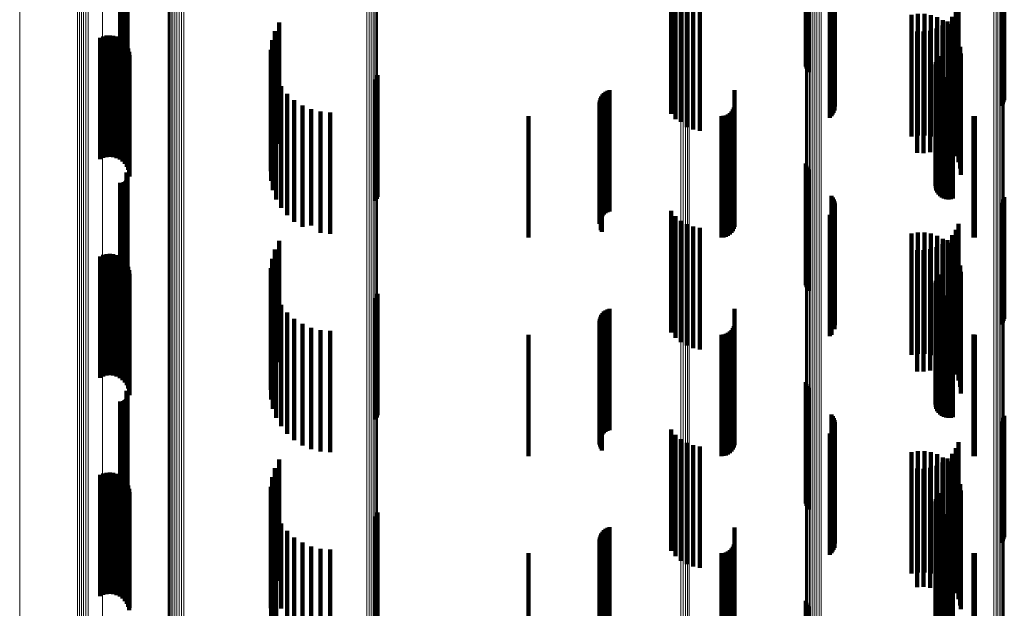
# Model space of a CAD drawing. Units: metres. Extents: x 0 to 11.3, y -0.7 to 0.7.
# Drawn here: x 0 to 0.1, y -0.5 to -0.5 of the extents above; entities that cross this region are included whole.
import ezdxf

# ---------------------------------------------------------------- set-up
doc = ezdxf.new("R2010")
doc.units = ezdxf.units.M
doc.linetypes.add('AUSGEZOGEN', pattern=[0])
doc.linetypes.add('VERDECKT2_S2', pattern=[0.009, 0.005, -0.004])
doc.layers.add('Standard', color=7, linetype='AUSGEZOGEN', lineweight=13)

msp = doc.modelspace()

# ---------------------------------------------------------------- linework, layer by layer
at = {"layer": 'Standard', "color": 7, "linetype": 'AUSGEZOGEN', "lineweight": 13, "transparency": 33554687}
for p, q in [((0.039394, -0.480285), (0.039394, -0.489177)), ((0.051879, -0.480286), (0.051879, -0.488667)), ((0.051971, -0.480292), (0.051971, -0.488674)), ((0.05206, -0.480311), (0.05206, -0.488694)), ((0.039045, -0.48071), (0.039045, -0.489609)), ((0.03913, -0.480676), (0.03913, -0.489574)), ((0.039207, -0.48063), (0.039207, -0.489528)), ((0.039273, -0.480574), (0.039273, -0.489471)), ((0.039326, -0.480509), (0.039326, -0.489405)), ((0.039365, -0.480438), (0.039365, -0.489333)), ((0.039388, -0.480362), (0.039388, -0.489256)), ((0.052144, -0.480343), (0.052144, -0.488726)), ((0.05222, -0.480386), (0.05222, -0.48877)), ((0.038954, -0.480731), (0.038954, -0.489631)), ((0.030771, -0.481584), (0.030771, -0.490499)), ((0.030798, -0.481659), (0.030798, -0.490574)), ((0.03084, -0.481728), (0.03084, -0.490645)), ((0.030895, -0.481791), (0.030895, -0.490709)), ((0.030964, -0.481844), (0.030964, -0.490763)), ((0.031042, -0.481888), (0.031042, -0.490807)), ((0.031128, -0.481919), (0.031128, -0.490839)), ((0.03122, -0.481938), (0.03122, -0.490858)), ((0.031314, -0.481943), (0.031314, -0.490864)), ((0.031408, -0.481935), (0.031408, -0.490855)), ((0.024658, -0.484547), (0.024658, -0.492502)), ((0.065161, -0.485177), (0.065161, -0.493639)), ((0.065189, -0.485108), (0.065189, -0.493569)), ((0.064765, -0.485442), (0.064765, -0.493909)), ((0.06485, -0.485423), (0.06485, -0.493889)), ((0.064929, -0.485392), (0.064929, -0.493857)), ((0.065002, -0.485351), (0.065002, -0.493816)), ((0.065066, -0.4853), (0.065066, -0.493764)), ((0.065119, -0.485242), (0.065119, -0.493705)), ((0.027038, -0.486269), (0.027038, -0.49425)), ((0.027114, -0.486315), (0.027114, -0.494297)), ((0.027198, -0.486349), (0.027198, -0.494332)), ((0.027288, -0.486371), (0.027288, -0.494354)), ((0.027382, -0.486379), (0.027382, -0.494362)), ((0.027475, -0.486373), (0.027475, -0.494356)), ((0.057011, -0.486125), (0.057011, -0.494603)), ((0.057014, -0.4862), (0.057014, -0.494679)), ((0.057031, -0.486274), (0.057031, -0.494754)), ((0.057063, -0.486344), (0.057063, -0.494825)), ((0.057108, -0.486409), (0.057108, -0.494891)), ((0.057165, -0.486467), (0.057165, -0.49495)), ((0.057233, -0.486516), (0.057233, -0.495)), ((0.057309, -0.486555), (0.057309, -0.49504)), ((0.057392, -0.486583), (0.057392, -0.495068)), ((0.05748, -0.4866), (0.05748, -0.495085)), ((0.057569, -0.486604), (0.057569, -0.495089)), ((0.057658, -0.486596), (0.057658, -0.495081)), ((0.028073, -0.487704), (0.028073, -0.495707)), ((0.051879, -0.488667), (0.051879, -0.496686)), ((0.051971, -0.488674), (0.051971, -0.496693)), ((0.05206, -0.488694), (0.05206, -0.496713)), ((0.052144, -0.488726), (0.052144, -0.496745)), ((0.05222, -0.48877), (0.05222, -0.49679)), ((0.039394, -0.489177), (0.039394, -0.497704)), ((0.038954, -0.489631), (0.038954, -0.498166)), ((0.039045, -0.489609), (0.039045, -0.498144)), ((0.03913, -0.489574), (0.03913, -0.498108)), ((0.039207, -0.489528), (0.039207, -0.498061)), ((0.039273, -0.489471), (0.039273, -0.498003)), ((0.039326, -0.489405), (0.039326, -0.497936)), ((0.039365, -0.489333), (0.039365, -0.497863)), ((0.039388, -0.489256), (0.039388, -0.497785)), ((0.030771, -0.490499), (0.030771, -0.499048)), ((0.030798, -0.490574), (0.030798, -0.499125)), ((0.03084, -0.490645), (0.03084, -0.499197)), ((0.030895, -0.490709), (0.030895, -0.499262)), ((0.030964, -0.490763), (0.030964, -0.499317)), ((0.031042, -0.490807), (0.031042, -0.499362)), ((0.031128, -0.490839), (0.031128, -0.499394)), ((0.03122, -0.490858), (0.03122, -0.499413)), ((0.031408, -0.490855), (0.031408, -0.499411)), ((0.031314, -0.490864), (0.031314, -0.499419)), ((0.024658, -0.492502), (0.024658, -0.500092)), ((0.065161, -0.493639), (0.065161, -0.501735)), ((0.065189, -0.493569), (0.065189, -0.501663)), ((0.064765, -0.493909), (0.064765, -0.502008)), ((0.06485, -0.493889), (0.06485, -0.501988)), ((0.064929, -0.493857), (0.064929, -0.501956)), ((0.065002, -0.493816), (0.065002, -0.501914)), ((0.065066, -0.493764), (0.065066, -0.501862)), ((0.065119, -0.493705), (0.065119, -0.501801)), ((0.027038, -0.49425), (0.027038, -0.501865)), ((0.027114, -0.494297), (0.027114, -0.501913)), ((0.027198, -0.494332), (0.027198, -0.501948)), ((0.027288, -0.494354), (0.027288, -0.501971)), ((0.027382, -0.494362), (0.027382, -0.501979)), ((0.027475, -0.494356), (0.027475, -0.501973)), ((0.057011, -0.494603), (0.057011, -0.502713)), ((0.057014, -0.494679), (0.057014, -0.50279)), ((0.057031, -0.494754), (0.057031, -0.502866)), ((0.057063, -0.494825), (0.057063, -0.502939)), ((0.057108, -0.494891), (0.057108, -0.503006)), ((0.057165, -0.49495), (0.057165, -0.503065)), ((0.057233, -0.495), (0.057233, -0.503116)), ((0.057309, -0.49504), (0.057309, -0.503157)), ((0.057392, -0.495068), (0.057392, -0.503186)), ((0.05748, -0.495085), (0.05748, -0.503203)), ((0.057569, -0.495089), (0.057569, -0.503207)), ((0.057658, -0.495081), (0.057658, -0.503198)), ((0.028073, -0.495707), (0.028073, -0.503344)), ((0.051879, -0.496686), (0.051879, -0.504336)), ((0.051971, -0.496693), (0.051971, -0.504343)), ((0.05206, -0.496713), (0.05206, -0.504364)), ((0.052144, -0.496745), (0.052144, -0.504397)), ((0.05222, -0.49679), (0.05222, -0.504442)), ((0.039394, -0.497704), (0.039394, -0.505862)), ((0.039045, -0.498144), (0.039045, -0.506309)), ((0.03913, -0.498108), (0.03913, -0.506273)), ((0.039207, -0.498061), (0.039207, -0.506225)), ((0.039273, -0.498003), (0.039273, -0.506166)), ((0.039326, -0.497936), (0.039326, -0.506098)), ((0.039365, -0.497863), (0.039365, -0.506023)), ((0.039388, -0.497785), (0.039388, -0.505944)), ((0.038954, -0.498166), (0.038954, -0.506331)), ((0.030771, -0.499048), (0.030771, -0.507227)), ((0.030798, -0.499125), (0.030798, -0.507305)), ((0.03084, -0.499197), (0.03084, -0.507378)), ((0.030895, -0.499262), (0.030895, -0.507443)), ((0.030964, -0.499317), (0.030964, -0.5075)), ((0.031042, -0.499362), (0.031042, -0.507545)), ((0.031128, -0.499394), (0.031128, -0.507578)), ((0.03122, -0.499413), (0.03122, -0.507598)), ((0.031314, -0.499419), (0.031314, -0.507603)), ((0.031408, -0.499411), (0.031408, -0.507595)), ((0.024658, -0.500092), (0.024658, -0.507313)), ((0.065119, -0.501801), (0.065119, -0.509526)), ((0.065161, -0.501735), (0.065161, -0.509458)), ((0.065189, -0.501663), (0.065189, -0.509386)), ((0.027038, -0.501865), (0.027038, -0.509111)), ((0.027114, -0.501913), (0.027114, -0.509159)), ((0.027198, -0.501948), (0.027198, -0.509195)), ((0.027288, -0.501971), (0.027288, -0.509217)), ((0.027382, -0.501979), (0.027382, -0.509226)), ((0.027475, -0.501973), (0.027475, -0.50922)), ((0.064765, -0.502008), (0.064765, -0.509736)), ((0.06485, -0.501988), (0.06485, -0.509715)), ((0.064929, -0.501956), (0.064929, -0.509683)), ((0.065002, -0.501914), (0.065002, -0.50964)), ((0.065066, -0.501862), (0.065066, -0.509587)), ((0.057011, -0.502713), (0.057011, -0.510451)), ((0.057014, -0.50279), (0.057014, -0.51053)), ((0.057031, -0.502866), (0.057031, -0.510607)), ((0.057063, -0.502939), (0.057063, -0.51068)), ((0.057108, -0.503006), (0.057108, -0.510748)), ((0.028073, -0.503344), (0.028073, -0.510609)), ((0.057165, -0.503065), (0.057165, -0.510808)), ((0.057233, -0.503116), (0.057233, -0.51086)), ((0.057309, -0.503157), (0.057309, -0.510901)), ((0.057392, -0.503186), (0.057392, -0.51093)), ((0.05748, -0.503203), (0.05748, -0.510948)), ((0.057569, -0.503207), (0.057569, -0.510952)), ((0.057658, -0.503198), (0.057658, -0.510943)), ((0.051879, -0.504336), (0.051879, -0.511615)), ((0.051971, -0.504343), (0.051971, -0.511622)), ((0.05206, -0.504364), (0.05206, -0.511643)), ((0.052144, -0.504397), (0.052144, -0.511677)), ((0.05222, -0.504442), (0.05222, -0.511722)), ((0.039207, -0.506225), (0.039207, -0.514013)), ((0.039273, -0.506166), (0.039273, -0.513954)), ((0.039326, -0.506098), (0.039326, -0.513885)), ((0.039365, -0.506023), (0.039365, -0.513809)), ((0.039388, -0.505944), (0.039388, -0.513729)), ((0.039394, -0.505862), (0.039394, -0.513646)), ((0.038954, -0.506331), (0.038954, -0.514122)), ((0.039045, -0.506309), (0.039045, -0.514099)), ((0.03913, -0.506273), (0.03913, -0.514062)), ((0.024658, -0.507313), (0.024658, -0.514163)), ((0.030771, -0.507227), (0.030771, -0.51503)), ((0.030798, -0.507305), (0.030798, -0.515109)), ((0.03084, -0.507378), (0.03084, -0.515183)), ((0.030895, -0.507443), (0.030895, -0.51525)), ((0.030964, -0.5075), (0.030964, -0.515307)), ((0.031042, -0.507545), (0.031042, -0.515353)), ((0.031128, -0.507578), (0.031128, -0.515387)), ((0.03122, -0.507598), (0.03122, -0.515407)), ((0.031314, -0.507603), (0.031314, -0.515412)), ((0.031408, -0.507595), (0.031408, -0.515404)), ((0.027038, -0.509111), (0.027038, -0.515984)), ((0.027114, -0.509159), (0.027114, -0.516032)), ((0.027198, -0.509195), (0.027198, -0.516069)), ((0.027288, -0.509217), (0.027288, -0.516091)), ((0.027382, -0.509226), (0.027382, -0.5161)), ((0.027475, -0.50922), (0.027475, -0.516094)), ((0.065161, -0.509458), (0.065161, -0.516807)), ((0.065189, -0.509386), (0.065189, -0.516733)), ((0.064765, -0.509736), (0.064765, -0.517088)), ((0.06485, -0.509715), (0.06485, -0.517067)), ((0.064929, -0.509683), (0.064929, -0.517035)), ((0.065002, -0.50964), (0.065002, -0.516991)), ((0.065066, -0.509587), (0.065066, -0.516938)), ((0.065119, -0.509526), (0.065119, -0.516876)), ((0.028073, -0.510609), (0.028073, -0.517501)), ((0.057011, -0.510451), (0.057011, -0.517813)), ((0.057014, -0.51053), (0.057014, -0.517893)), ((0.057031, -0.510607), (0.057031, -0.517971)), ((0.057063, -0.51068), (0.057063, -0.518045)), ((0.057108, -0.510748), (0.057108, -0.518114)), ((0.057165, -0.510808), (0.057165, -0.518175)), ((0.057233, -0.51086), (0.057233, -0.518228)), ((0.057309, -0.510901), (0.057309, -0.518269)), ((0.057392, -0.51093), (0.057392, -0.518299)), ((0.05748, -0.510948), (0.05748, -0.518317)), ((0.057569, -0.510952), (0.057569, -0.518321)), ((0.057658, -0.510943), (0.057658, -0.518312)), ((0.051879, -0.511615), (0.051879, -0.51852)), ((0.051971, -0.511622), (0.051971, -0.518527)), ((0.05206, -0.511643), (0.05206, -0.518548)), ((0.052144, -0.511677), (0.052144, -0.518582)), ((0.05222, -0.511722), (0.05222, -0.518628))]:
    msp.add_line(p, q, dxfattribs=at)
at = {"layer": 'Standard', "color": 253, "linetype": 'VERDECKT2_S2', "lineweight": 140, "transparency": 33554687}
for p, q in [((0.057049, -0.485979), (0.057049, -0.490339)), ((0.057089, -0.485912), (0.057089, -0.490419)), ((0.057142, -0.485852), (0.057142, -0.490492)), ((0.028788, -0.486198), (0.028788, -0.491045)), ((0.028833, -0.486195), (0.028833, -0.491048)), ((0.028879, -0.486199), (0.028879, -0.491044)), ((0.028923, -0.486209), (0.028923, -0.491032)), ((0.028965, -0.486225), (0.028965, -0.491013)), ((0.029002, -0.486247), (0.029002, -0.490987)), ((0.029035, -0.486274), (0.029035, -0.490955)), ((0.029062, -0.486306), (0.029062, -0.490918)), ((0.029083, -0.486341), (0.029083, -0.490877)), ((0.029096, -0.486378), (0.029096, -0.490833)), ((0.057023, -0.486051), (0.057023, -0.490253)), ((0.02905, -0.486563), (0.02905, -0.490616)), ((0.029074, -0.486529), (0.029074, -0.490655)), ((0.029091, -0.486493), (0.029091, -0.490697)), ((0.0291, -0.486455), (0.0291, -0.490742)), ((0.029102, -0.486416), (0.029102, -0.490788)), ((0.058079, -0.486582), (0.058079, -0.491582)), ((0.058131, -0.486652), (0.058131, -0.491652)), ((0.05817, -0.48673), (0.05817, -0.49173)), ((0.065124, -0.486802), (0.065124, -0.491802)), ((0.065164, -0.486725), (0.065164, -0.491725)), ((0.065191, -0.486641), (0.065191, -0.491641)), ((0.051478, -0.487204), (0.051478, -0.492204)), ((0.058166, -0.487155), (0.058166, -0.492155)), ((0.058194, -0.487072), (0.058194, -0.492072)), ((0.058197, -0.486813), (0.058197, -0.491813)), ((0.05821, -0.486899), (0.05821, -0.491899)), ((0.065072, -0.486873), (0.065072, -0.491873)), ((0.051658, -0.487422), (0.051658, -0.492422)), ((0.051872, -0.487605), (0.051872, -0.492537)), ((0.058008, -0.487361), (0.058008, -0.492361)), ((0.058072, -0.487301), (0.058072, -0.492301)), ((0.058124, -0.487231), (0.058124, -0.492231)), ((0.052115, -0.487749), (0.052115, -0.492411)), ((0.052379, -0.487849), (0.052379, -0.492324)), ((0.052656, -0.487902), (0.052656, -0.492278)), ((0.063195, -0.487975), (0.063195, -0.492214)), ((0.063306, -0.487726), (0.063306, -0.492432)), ((0.06137, -0.488132), (0.06137, -0.492375)), ((0.061635, -0.488089), (0.061635, -0.492412)), ((0.061904, -0.48809), (0.061904, -0.492412)), ((0.062169, -0.488135), (0.062169, -0.492373)), ((0.062424, -0.488223), (0.062424, -0.492297)), ((0.06266, -0.488351), (0.06266, -0.492186)), ((0.062858, -0.488401), (0.062858, -0.49184)), ((0.063045, -0.488202), (0.063045, -0.492015)), ((0.035166, -0.488792), (0.035166, -0.491517)), ((0.035341, -0.488436), (0.035341, -0.49182)), ((0.061599, -0.488814), (0.061599, -0.491479)), ((0.061871, -0.488819), (0.061871, -0.491474)), ((0.062141, -0.488778), (0.062141, -0.49151)), ((0.0624, -0.488693), (0.0624, -0.491584)), ((0.062641, -0.488566), (0.062641, -0.491695)), ((0.062872, -0.488517), (0.062872, -0.492043)), ((0.063054, -0.488715), (0.063054, -0.491871)), ((0.027965, -0.489072), (0.027965, -0.491563)), ((0.028094, -0.489015), (0.028094, -0.491613)), ((0.028231, -0.488981), (0.028231, -0.491642)), ((0.028371, -0.488971), (0.028371, -0.491651)), ((0.028511, -0.488985), (0.028511, -0.491638)), ((0.028647, -0.489023), (0.028647, -0.491605)), ((0.028774, -0.489084), (0.028774, -0.491553)), ((0.028889, -0.489166), (0.028889, -0.491482)), ((0.03505, -0.489172), (0.03505, -0.491194)), ((0.063201, -0.488941), (0.063201, -0.491677)), ((0.063308, -0.489187), (0.063308, -0.491464)), ((0.028987, -0.489266), (0.028987, -0.491395)), ((0.029068, -0.489382), (0.029068, -0.491295)), ((0.029126, -0.48951), (0.029126, -0.491185)), ((0.034997, -0.489565), (0.034997, -0.490859)), ((0.063374, -0.489448), (0.063374, -0.491238)), ((0.029163, -0.489646), (0.029163, -0.491067)), ((0.029175, -0.489787), (0.029175, -0.490946)), ((0.035009, -0.489962), (0.035009, -0.490522)), ((0.062396, -0.489984), (0.062396, -0.490503)), ((0.062438, -0.489899), (0.062438, -0.490576)), ((0.062494, -0.489822), (0.062494, -0.490641)), ((0.063397, -0.489716), (0.063397, -0.491007)), ((0.035084, -0.490352), (0.035084, -0.495352)), ((0.06236, -0.490169), (0.06236, -0.490346)), ((0.06236, -0.490346), (0.06236, -0.495169)), ((0.062366, -0.490263), (0.062366, -0.490266)), ((0.062366, -0.490266), (0.062366, -0.495263)), ((0.06237, -0.490075), (0.06237, -0.490426)), ((0.06237, -0.490426), (0.06237, -0.495075)), ((0.062388, -0.490355), (0.062388, -0.495355)), ((0.062427, -0.490442), (0.062427, -0.495442)), ((0.034997, -0.490859), (0.034997, -0.494565)), ((0.035009, -0.490522), (0.035009, -0.494962)), ((0.035222, -0.490724), (0.035222, -0.495724)), ((0.039317, -0.49079), (0.039317, -0.49579)), ((0.039359, -0.490705), (0.039359, -0.495705)), ((0.039385, -0.490614), (0.039385, -0.495614)), ((0.062396, -0.490503), (0.062396, -0.494984)), ((0.062438, -0.490576), (0.062438, -0.494899)), ((0.062479, -0.490521), (0.062479, -0.495521)), ((0.062494, -0.490641), (0.062494, -0.494822)), ((0.062544, -0.490589), (0.062544, -0.495589)), ((0.062621, -0.490645), (0.062621, -0.495645)), ((0.062706, -0.490687), (0.062706, -0.495687)), ((0.062796, -0.490714), (0.062796, -0.495714)), ((0.062891, -0.490724), (0.062891, -0.495724)), ((0.062985, -0.490719), (0.062985, -0.495719)), ((0.063077, -0.490696), (0.063077, -0.495696)), ((0.029126, -0.491185), (0.029126, -0.49451)), ((0.029163, -0.491067), (0.029163, -0.494646)), ((0.029175, -0.490946), (0.029175, -0.494787)), ((0.03505, -0.491194), (0.03505, -0.494172)), ((0.035417, -0.49107), (0.035417, -0.49607)), ((0.048857, -0.491256), (0.048857, -0.496256)), ((0.04894, -0.491228), (0.04894, -0.496228)), ((0.054086, -0.491233), (0.054086, -0.496233)), ((0.063374, -0.491238), (0.063374, -0.494448)), ((0.063397, -0.491007), (0.063397, -0.494716)), ((0.027965, -0.491563), (0.027965, -0.494072)), ((0.028094, -0.491613), (0.028094, -0.494015)), ((0.028231, -0.491642), (0.028231, -0.493981)), ((0.028371, -0.491651), (0.028371, -0.493971)), ((0.028511, -0.491638), (0.028511, -0.493985)), ((0.028647, -0.491605), (0.028647, -0.494023)), ((0.028774, -0.491553), (0.028774, -0.494084)), ((0.028889, -0.491482), (0.028889, -0.494166)), ((0.028987, -0.491395), (0.028987, -0.494266)), ((0.029068, -0.491295), (0.029068, -0.494382)), ((0.035166, -0.491517), (0.035166, -0.493792)), ((0.035667, -0.491379), (0.035667, -0.496379)), ((0.035962, -0.491644), (0.035962, -0.496644)), ((0.048538, -0.491648), (0.048538, -0.496648)), ((0.048562, -0.491564), (0.048562, -0.496564)), ((0.0486, -0.491485), (0.0486, -0.496485)), ((0.048649, -0.491413), (0.048649, -0.496413)), ((0.04871, -0.491349), (0.04871, -0.496349)), ((0.048779, -0.491297), (0.048779, -0.496297)), ((0.061599, -0.491479), (0.061599, -0.493814)), ((0.061871, -0.491474), (0.061871, -0.493819)), ((0.062141, -0.49151), (0.062141, -0.493778)), ((0.0624, -0.491584), (0.0624, -0.493693)), ((0.063308, -0.491464), (0.063308, -0.494187)), ((0.035341, -0.49182), (0.035341, -0.493436)), ((0.036297, -0.491857), (0.036297, -0.496857)), ((0.036661, -0.492014), (0.036661, -0.496796)), ((0.048527, -0.491734), (0.048527, -0.496734)), ((0.048531, -0.491822), (0.048531, -0.49673)), ((0.048549, -0.491907), (0.048549, -0.496655)), ((0.04858, -0.491989), (0.04858, -0.496583)), ((0.048623, -0.492065), (0.048623, -0.496517)), ((0.054014, -0.492028), (0.054014, -0.495728)), ((0.054054, -0.491942), (0.054054, -0.495804)), ((0.054078, -0.49185), (0.054078, -0.495885)), ((0.062641, -0.491695), (0.062641, -0.493566)), ((0.062858, -0.49184), (0.062858, -0.493401)), ((0.062872, -0.492043), (0.062872, -0.493517)), ((0.063045, -0.492015), (0.063045, -0.493202)), ((0.063054, -0.491871), (0.063054, -0.493715)), ((0.063201, -0.491677), (0.063201, -0.493941)), ((0.037047, -0.49211), (0.037047, -0.496714)), ((0.037443, -0.492142), (0.037443, -0.496686)), ((0.0456, -0.4923), (0.0456, -0.495486)), ((0.052115, -0.492411), (0.052115, -0.492749)), ((0.052379, -0.492324), (0.052379, -0.492849)), ((0.052656, -0.492278), (0.052656, -0.492902)), ((0.053542, -0.4923), (0.053542, -0.495486)), ((0.053637, -0.492292), (0.053637, -0.495493)), ((0.053728, -0.492267), (0.053728, -0.495515)), ((0.053814, -0.492227), (0.053814, -0.495551)), ((0.053892, -0.492173), (0.053892, -0.495599)), ((0.053959, -0.492106), (0.053959, -0.495659)), ((0.06137, -0.492375), (0.06137, -0.493132)), ((0.061635, -0.492412), (0.061635, -0.493089)), ((0.061904, -0.492412), (0.061904, -0.49309)), ((0.062169, -0.492373), (0.062169, -0.493135)), ((0.062424, -0.492297), (0.062424, -0.493223)), ((0.06266, -0.492186), (0.06266, -0.493351)), ((0.063195, -0.492214), (0.063195, -0.492975)), ((0.063306, -0.492432), (0.063306, -0.492432)), ((0.063922, -0.492297), (0.063922, -0.495489)), ((0.06398, -0.4923), (0.06398, -0.495486)), ((0.051872, -0.492537), (0.051872, -0.492537)), ((0.057023, -0.494253), (0.057023, -0.494527)), ((0.057049, -0.494339), (0.057049, -0.494455)), ((0.057049, -0.494455), (0.057049, -0.499339)), ((0.057089, -0.494419), (0.057089, -0.499419)), ((0.057142, -0.494492), (0.057142, -0.499492)), ((0.02905, -0.494616), (0.02905, -0.499616)), ((0.029074, -0.494655), (0.029074, -0.499655)), ((0.029083, -0.494877), (0.029083, -0.499877)), ((0.029091, -0.494697), (0.029091, -0.499697)), ((0.029096, -0.494833), (0.029096, -0.499833)), ((0.0291, -0.494742), (0.0291, -0.499742)), ((0.029102, -0.494788), (0.029102, -0.499788)), ((0.057023, -0.494527), (0.057023, -0.499253)), ((0.028788, -0.495045), (0.028788, -0.500045)), ((0.028833, -0.495048), (0.028833, -0.500048)), ((0.028879, -0.495044), (0.028879, -0.500044)), ((0.028923, -0.495032), (0.028923, -0.500032)), ((0.028965, -0.495012), (0.028965, -0.500012)), ((0.029002, -0.494987), (0.029002, -0.499987)), ((0.029035, -0.494955), (0.029035, -0.499955)), ((0.029062, -0.494918), (0.029062, -0.499918)), ((0.0456, -0.495486), (0.0456, -0.4973)), ((0.053542, -0.495486), (0.053542, -0.4973)), ((0.053637, -0.495493), (0.053637, -0.497292)), ((0.053728, -0.495515), (0.053728, -0.497267)), ((0.053814, -0.495551), (0.053814, -0.497227)), ((0.053892, -0.495599), (0.053892, -0.497173)), ((0.053959, -0.495659), (0.053959, -0.497106)), ((0.058079, -0.495582), (0.058079, -0.500582)), ((0.058131, -0.495652), (0.058131, -0.500652)), ((0.063922, -0.495489), (0.063922, -0.497297)), ((0.06398, -0.495486), (0.06398, -0.4973)), ((0.065164, -0.495725), (0.065164, -0.500725)), ((0.065191, -0.495641), (0.065191, -0.500641)), ((0.054014, -0.495728), (0.054014, -0.497028)), ((0.054054, -0.495804), (0.054054, -0.496942)), ((0.054078, -0.495885), (0.054078, -0.49685)), ((0.05817, -0.49573), (0.05817, -0.50073)), ((0.058194, -0.496072), (0.058194, -0.501065)), ((0.058197, -0.495813), (0.058197, -0.500813)), ((0.05821, -0.495899), (0.05821, -0.500899)), ((0.065072, -0.495873), (0.065072, -0.500873)), ((0.065124, -0.495802), (0.065124, -0.500802)), ((0.048623, -0.496517), (0.048623, -0.497065)), ((0.051478, -0.496204), (0.051478, -0.500012)), ((0.051658, -0.496422), (0.051658, -0.499819)), ((0.058008, -0.496361), (0.058008, -0.500816)), ((0.058072, -0.496301), (0.058072, -0.500868)), ((0.058124, -0.496231), (0.058124, -0.500928)), ((0.058166, -0.496155), (0.058166, -0.500994)), ((0.036661, -0.496796), (0.036661, -0.496796)), ((0.037047, -0.496714), (0.037047, -0.49711)), ((0.037443, -0.496686), (0.037443, -0.497142)), ((0.048531, -0.49673), (0.048531, -0.49673)), ((0.048549, -0.496655), (0.048549, -0.496655)), ((0.04858, -0.496583), (0.04858, -0.496989)), ((0.051872, -0.496605), (0.051872, -0.499656)), ((0.052115, -0.496749), (0.052115, -0.499528)), ((0.052379, -0.496849), (0.052379, -0.49944)), ((0.052656, -0.496902), (0.052656, -0.499393)), ((0.063306, -0.496726), (0.063306, -0.499549)), ((0.06137, -0.497132), (0.06137, -0.499963)), ((0.061635, -0.497089), (0.061635, -0.500001)), ((0.061904, -0.49709), (0.061904, -0.5)), ((0.062169, -0.497135), (0.062169, -0.499961)), ((0.062424, -0.497223), (0.062424, -0.499884)), ((0.063045, -0.497202), (0.063045, -0.499126)), ((0.063195, -0.496975), (0.063195, -0.499328)), ((0.035341, -0.497436), (0.035341, -0.499887)), ((0.0624, -0.497693), (0.0624, -0.49869)), ((0.062641, -0.497566), (0.062641, -0.498802)), ((0.06266, -0.497351), (0.06266, -0.499771)), ((0.062858, -0.497401), (0.062858, -0.498949)), ((0.062872, -0.497517), (0.062872, -0.499626)), ((0.063054, -0.497715), (0.063054, -0.499452)), ((0.027965, -0.498072), (0.027965, -0.49914)), ((0.028094, -0.498015), (0.028094, -0.49919)), ((0.028231, -0.497981), (0.028231, -0.49922)), ((0.028371, -0.497971), (0.028371, -0.499228)), ((0.028511, -0.497985), (0.028511, -0.499216)), ((0.028647, -0.498023), (0.028647, -0.499182)), ((0.028774, -0.498084), (0.028774, -0.499129)), ((0.035166, -0.497792), (0.035166, -0.499579)), ((0.061599, -0.497814), (0.061599, -0.498583)), ((0.061871, -0.497819), (0.061871, -0.498578)), ((0.062141, -0.497778), (0.062141, -0.498614)), ((0.063201, -0.497941), (0.063201, -0.499255)), ((0.028889, -0.498166), (0.028889, -0.499057)), ((0.028987, -0.498266), (0.028987, -0.498969)), ((0.029068, -0.498382), (0.029068, -0.498868)), ((0.029126, -0.49851), (0.029126, -0.498755)), ((0.03505, -0.498172), (0.03505, -0.499251)), ((0.063308, -0.498187), (0.063308, -0.499039)), ((0.063374, -0.498448), (0.063374, -0.49881)), ((0.029068, -0.498868), (0.029068, -0.503382)), ((0.029126, -0.498755), (0.029126, -0.50351)), ((0.029163, -0.498646), (0.029163, -0.503646)), ((0.029175, -0.498787), (0.029175, -0.503787)), ((0.034997, -0.498565), (0.034997, -0.498911)), ((0.034997, -0.498911), (0.034997, -0.503565)), ((0.035009, -0.498962), (0.035009, -0.503962)), ((0.061599, -0.498583), (0.061599, -0.502814)), ((0.061871, -0.498578), (0.061871, -0.502819)), ((0.062141, -0.498614), (0.062141, -0.502778)), ((0.0624, -0.49869), (0.0624, -0.502693)), ((0.062438, -0.498899), (0.062438, -0.503899)), ((0.062494, -0.498822), (0.062494, -0.503822)), ((0.062641, -0.498802), (0.062641, -0.502566)), ((0.062858, -0.498949), (0.062858, -0.502401)), ((0.063374, -0.49881), (0.063374, -0.503448)), ((0.063397, -0.498716), (0.063397, -0.503716)), ((0.027965, -0.49914), (0.027965, -0.503072)), ((0.028094, -0.49919), (0.028094, -0.503015)), ((0.028231, -0.49922), (0.028231, -0.502981)), ((0.028371, -0.499228), (0.028371, -0.502971)), ((0.028511, -0.499216), (0.028511, -0.502985)), ((0.028647, -0.499182), (0.028647, -0.503023)), ((0.028774, -0.499129), (0.028774, -0.503084)), ((0.028889, -0.499057), (0.028889, -0.503166)), ((0.028987, -0.498969), (0.028987, -0.503266)), ((0.03505, -0.499251), (0.03505, -0.503172)), ((0.035084, -0.499352), (0.035084, -0.504352)), ((0.06236, -0.499169), (0.06236, -0.504169)), ((0.062366, -0.499263), (0.062366, -0.504263)), ((0.06237, -0.499075), (0.06237, -0.504075)), ((0.062388, -0.499355), (0.062388, -0.504355)), ((0.062396, -0.498984), (0.062396, -0.503984)), ((0.063045, -0.499126), (0.063045, -0.502202)), ((0.063195, -0.499328), (0.063195, -0.501975)), ((0.063201, -0.499255), (0.063201, -0.502941)), ((0.063308, -0.499039), (0.063308, -0.503187)), ((0.035166, -0.499579), (0.035166, -0.502792)), ((0.035222, -0.499724), (0.035222, -0.504724)), ((0.039359, -0.499705), (0.039359, -0.504705)), ((0.039385, -0.499614), (0.039385, -0.504614)), ((0.051872, -0.499656), (0.051872, -0.501605)), ((0.052115, -0.499528), (0.052115, -0.501749)), ((0.052379, -0.49944), (0.052379, -0.501849)), ((0.052656, -0.499393), (0.052656, -0.501902)), ((0.062427, -0.499442), (0.062427, -0.504442)), ((0.062479, -0.499521), (0.062479, -0.504521)), ((0.062544, -0.499589), (0.062544, -0.504589)), ((0.062621, -0.499645), (0.062621, -0.504645)), ((0.06266, -0.499771), (0.06266, -0.502351)), ((0.062706, -0.499687), (0.062706, -0.504687)), ((0.062796, -0.499714), (0.062796, -0.504714)), ((0.062872, -0.499626), (0.062872, -0.502517)), ((0.062891, -0.499724), (0.062891, -0.504724)), ((0.062985, -0.499719), (0.062985, -0.504719)), ((0.063054, -0.499452), (0.063054, -0.502715)), ((0.063077, -0.499696), (0.063077, -0.504696)), ((0.063306, -0.499549), (0.063306, -0.501726)), ((0.035341, -0.499887), (0.035341, -0.502436)), ((0.035417, -0.50007), (0.035417, -0.50507)), ((0.039317, -0.49979), (0.039317, -0.50479)), ((0.051478, -0.500012), (0.051478, -0.501204)), ((0.051658, -0.499819), (0.051658, -0.501422)), ((0.06137, -0.499963), (0.06137, -0.502132)), ((0.061635, -0.500001), (0.061635, -0.502089)), ((0.061904, -0.5), (0.061904, -0.50209)), ((0.062169, -0.499961), (0.062169, -0.502135)), ((0.062424, -0.499884), (0.062424, -0.502223)), ((0.035667, -0.500379), (0.035667, -0.505005)), ((0.048562, -0.500564), (0.048562, -0.504135)), ((0.0486, -0.500485), (0.0486, -0.504205)), ((0.048649, -0.500413), (0.048649, -0.504269)), ((0.04871, -0.500349), (0.04871, -0.504325)), ((0.048779, -0.500297), (0.048779, -0.504372)), ((0.048857, -0.500256), (0.048857, -0.504408)), ((0.04894, -0.500228), (0.04894, -0.504433)), ((0.054086, -0.500233), (0.054086, -0.503145)), ((0.035962, -0.500644), (0.035962, -0.504773)), ((0.036297, -0.500857), (0.036297, -0.504586)), ((0.048527, -0.500734), (0.048527, -0.503983)), ((0.048531, -0.500822), (0.048531, -0.503905)), ((0.048538, -0.500648), (0.048538, -0.50406)), ((0.048549, -0.500907), (0.048549, -0.503829)), ((0.04858, -0.500989), (0.04858, -0.503757)), ((0.054054, -0.500942), (0.054054, -0.502507)), ((0.054078, -0.50085), (0.054078, -0.50259)), ((0.058008, -0.500816), (0.058008, -0.501361)), ((0.058072, -0.500868), (0.058072, -0.501301)), ((0.058124, -0.500928), (0.058124, -0.500928)), ((0.058166, -0.500994), (0.058166, -0.500994)), ((0.036661, -0.501014), (0.036661, -0.504449)), ((0.037047, -0.50111), (0.037047, -0.504365)), ((0.037443, -0.501142), (0.037443, -0.504336)), ((0.0456, -0.5013), (0.0456, -0.502185)), ((0.048623, -0.501065), (0.048623, -0.503689)), ((0.053542, -0.5013), (0.053542, -0.502185)), ((0.053637, -0.501292), (0.053637, -0.502193)), ((0.053728, -0.501267), (0.053728, -0.502215)), ((0.053814, -0.501227), (0.053814, -0.502251)), ((0.053892, -0.501173), (0.053892, -0.5023)), ((0.053959, -0.501106), (0.053959, -0.50236)), ((0.054014, -0.501028), (0.054014, -0.50243)), ((0.058194, -0.501065), (0.058194, -0.501065)), ((0.063922, -0.501297), (0.063922, -0.502188)), ((0.06398, -0.5013), (0.06398, -0.502185)), ((0.0456, -0.502185), (0.0456, -0.5063)), ((0.053542, -0.502185), (0.053542, -0.5063)), ((0.053637, -0.502193), (0.053637, -0.506292)), ((0.063922, -0.502188), (0.063922, -0.506297)), ((0.06398, -0.502185), (0.06398, -0.5063)), ((0.053728, -0.502215), (0.053728, -0.506267)), ((0.053814, -0.502251), (0.053814, -0.506227)), ((0.053892, -0.5023), (0.053892, -0.506173)), ((0.053959, -0.50236), (0.053959, -0.506106)), ((0.054014, -0.50243), (0.054014, -0.506028)), ((0.054054, -0.502507), (0.054054, -0.505942)), ((0.054078, -0.50259), (0.054078, -0.50585)), ((0.054086, -0.503145), (0.054086, -0.505233)), ((0.057023, -0.503253), (0.057023, -0.508253)), ((0.057049, -0.503339), (0.057049, -0.508339)), ((0.057089, -0.503419), (0.057089, -0.508419)), ((0.02905, -0.503616), (0.02905, -0.508616)), ((0.029074, -0.503655), (0.029074, -0.508655)), ((0.029091, -0.503697), (0.029091, -0.508697)), ((0.0291, -0.503742), (0.0291, -0.508742)), ((0.029102, -0.503788), (0.029102, -0.508788)), ((0.048549, -0.503829), (0.048549, -0.505907)), ((0.04858, -0.503757), (0.04858, -0.505989)), ((0.048623, -0.503689), (0.048623, -0.506065)), ((0.057142, -0.503492), (0.057142, -0.508492)), ((0.028788, -0.504045), (0.028788, -0.509037)), ((0.028833, -0.504048), (0.028833, -0.509034)), ((0.028879, -0.504044), (0.028879, -0.509038)), ((0.028923, -0.504032), (0.028923, -0.509032)), ((0.028965, -0.504012), (0.028965, -0.509012)), ((0.029002, -0.503987), (0.029002, -0.508987)), ((0.029035, -0.503955), (0.029035, -0.508955)), ((0.029062, -0.503918), (0.029062, -0.508918)), ((0.029083, -0.503877), (0.029083, -0.508877)), ((0.029096, -0.503833), (0.029096, -0.508833)), ((0.048527, -0.503983), (0.048527, -0.505734)), ((0.048531, -0.503905), (0.048531, -0.505822)), ((0.048538, -0.50406), (0.048538, -0.505648)), ((0.048562, -0.504135), (0.048562, -0.505564)), ((0.0486, -0.504205), (0.0486, -0.505485)), ((0.036297, -0.504586), (0.036297, -0.505857)), ((0.036661, -0.504449), (0.036661, -0.506014)), ((0.037047, -0.504365), (0.037047, -0.50611)), ((0.037443, -0.504336), (0.037443, -0.506142)), ((0.048649, -0.504269), (0.048649, -0.505413)), ((0.04871, -0.504325), (0.04871, -0.505349)), ((0.048779, -0.504372), (0.048779, -0.505297)), ((0.048857, -0.504408), (0.048857, -0.505256)), ((0.04894, -0.504433), (0.04894, -0.505228)), ((0.058079, -0.504582), (0.058079, -0.509209)), ((0.065191, -0.504641), (0.065191, -0.509157)), ((0.035667, -0.505005), (0.035667, -0.505379)), ((0.035962, -0.504773), (0.035962, -0.505644)), ((0.058131, -0.504652), (0.058131, -0.509147)), ((0.05817, -0.50473), (0.05817, -0.509079)), ((0.058197, -0.504813), (0.058197, -0.509006)), ((0.05821, -0.504899), (0.05821, -0.508931)), ((0.065072, -0.504873), (0.065072, -0.508954)), ((0.065124, -0.504802), (0.065124, -0.509016)), ((0.065164, -0.504725), (0.065164, -0.509084)), ((0.051478, -0.505204), (0.051478, -0.506769)), ((0.051658, -0.505422), (0.051658, -0.506573)), ((0.058008, -0.505361), (0.058008, -0.508527)), ((0.058072, -0.505301), (0.058072, -0.508579)), ((0.058124, -0.505231), (0.058124, -0.50864)), ((0.058166, -0.505155), (0.058166, -0.508707)), ((0.058194, -0.505072), (0.058194, -0.508779)), ((0.051872, -0.505605), (0.051872, -0.506408)), ((0.052115, -0.505749), (0.052115, -0.506279)), ((0.052379, -0.505849), (0.052379, -0.506189)), ((0.063306, -0.505726), (0.063306, -0.5063)), ((0.052379, -0.506189), (0.052379, -0.510849)), ((0.052656, -0.505902), (0.052656, -0.506142)), ((0.052656, -0.506142), (0.052656, -0.510902)), ((0.06137, -0.506132), (0.06137, -0.507183)), ((0.061635, -0.506089), (0.061635, -0.507221)), ((0.061904, -0.50609), (0.061904, -0.50722)), ((0.062169, -0.506135), (0.062169, -0.50718)), ((0.062424, -0.506223), (0.062424, -0.507102)), ((0.063045, -0.506202), (0.063045, -0.511202)), ((0.063195, -0.505975), (0.063195, -0.506076)), ((0.063195, -0.506076), (0.063195, -0.510975)), ((0.035341, -0.506436), (0.035341, -0.507584)), ((0.051658, -0.506573), (0.051658, -0.510422)), ((0.051872, -0.506408), (0.051872, -0.510605)), ((0.052115, -0.506279), (0.052115, -0.510749)), ((0.062641, -0.506566), (0.062641, -0.511566)), ((0.06266, -0.506351), (0.06266, -0.506988)), ((0.062858, -0.506401), (0.062858, -0.511401)), ((0.062872, -0.506517), (0.062872, -0.506841)), ((0.063306, -0.5063), (0.063306, -0.510726)), ((0.027965, -0.507072), (0.027965, -0.512072)), ((0.028094, -0.507015), (0.028094, -0.512015)), ((0.028231, -0.506981), (0.028231, -0.511981)), ((0.028371, -0.506971), (0.028371, -0.511971)), ((0.028511, -0.506985), (0.028511, -0.511985)), ((0.028647, -0.507023), (0.028647, -0.512023)), ((0.035166, -0.506792), (0.035166, -0.507272)), ((0.051478, -0.506769), (0.051478, -0.510204)), ((0.061599, -0.506814), (0.061599, -0.511693)), ((0.061871, -0.506819), (0.061871, -0.511688)), ((0.062141, -0.506778), (0.062141, -0.511725)), ((0.0624, -0.506693), (0.0624, -0.511693)), ((0.06266, -0.506988), (0.06266, -0.511351)), ((0.062872, -0.506841), (0.062872, -0.511517)), ((0.063054, -0.506715), (0.063054, -0.511715)), ((0.063201, -0.506941), (0.063201, -0.511941)), ((0.028774, -0.507084), (0.028774, -0.512084)), ((0.028889, -0.507166), (0.028889, -0.512166)), ((0.028987, -0.507266), (0.028987, -0.512266)), ((0.029068, -0.507382), (0.029068, -0.512382)), ((0.03505, -0.507172), (0.03505, -0.512172)), ((0.035166, -0.507272), (0.035166, -0.511792)), ((0.06137, -0.507183), (0.06137, -0.511132)), ((0.061635, -0.507221), (0.061635, -0.511089)), ((0.061904, -0.50722), (0.061904, -0.51109)), ((0.062169, -0.50718), (0.062169, -0.511135)), ((0.062424, -0.507102), (0.062424, -0.511223)), ((0.063308, -0.507187), (0.063308, -0.512187)), ((0.063374, -0.507448), (0.063374, -0.512448)), ((0.029126, -0.50751), (0.029126, -0.51251)), ((0.029163, -0.507646), (0.029163, -0.512646)), ((0.029175, -0.507787), (0.029175, -0.512542)), ((0.034997, -0.507565), (0.034997, -0.512565)), ((0.035341, -0.507584), (0.035341, -0.511436)), ((0.062494, -0.507822), (0.062494, -0.512822)), ((0.063397, -0.507716), (0.063397, -0.512606)), ((0.035009, -0.507962), (0.035009, -0.512962)), ((0.06236, -0.508169), (0.06236, -0.513169)), ((0.062366, -0.508263), (0.062366, -0.513263)), ((0.06237, -0.508075), (0.06237, -0.513075)), ((0.062396, -0.507984), (0.062396, -0.512984)), ((0.062438, -0.507899), (0.062438, -0.512899)), ((0.035084, -0.508352), (0.035084, -0.513205)), ((0.039385, -0.508614), (0.039385, -0.513563)), ((0.058008, -0.508527), (0.058008, -0.510361)), ((0.058072, -0.508579), (0.058072, -0.510301)), ((0.058124, -0.50864), (0.058124, -0.510231)), ((0.062388, -0.508355), (0.062388, -0.513203)), ((0.062427, -0.508442), (0.062427, -0.513126)), ((0.062479, -0.508521), (0.062479, -0.513056)), ((0.062544, -0.508589), (0.062544, -0.512995)), ((0.062621, -0.508645), (0.062621, -0.512945)), ((0.062706, -0.508687), (0.062706, -0.512908)), ((0.063077, -0.508696), (0.063077, -0.5129)), ((0.028788, -0.509037), (0.028788, -0.509037)), ((0.028833, -0.509034), (0.028833, -0.509034)), ((0.028879, -0.509038), (0.028879, -0.509038)), ((0.035222, -0.508724), (0.035222, -0.512875)), ((0.035417, -0.50907), (0.035417, -0.512568)), ((0.039317, -0.50879), (0.039317, -0.513409)), ((0.039359, -0.508705), (0.039359, -0.513483)), ((0.058166, -0.508707), (0.058166, -0.510155)), ((0.05817, -0.509079), (0.05817, -0.50973)), ((0.058194, -0.508779), (0.058194, -0.510072)), ((0.058197, -0.509006), (0.058197, -0.509813)), ((0.05821, -0.508931), (0.05821, -0.509899)), ((0.062796, -0.508714), (0.062796, -0.512884)), ((0.062891, -0.508724), (0.062891, -0.512875)), ((0.062985, -0.508719), (0.062985, -0.51288)), ((0.065072, -0.508954), (0.065072, -0.509873)), ((0.065124, -0.509016), (0.065124, -0.509802)), ((0.065164, -0.509084), (0.065164, -0.509725)), ((0.035667, -0.509379), (0.035667, -0.512293)), ((0.0486, -0.509485), (0.0486, -0.511015)), ((0.048649, -0.509413), (0.048649, -0.51108)), ((0.04871, -0.509349), (0.04871, -0.511137)), ((0.048779, -0.509297), (0.048779, -0.511184)), ((0.048857, -0.509256), (0.048857, -0.511221)), ((0.04894, -0.509228), (0.04894, -0.511246)), ((0.054086, -0.509233), (0.054086, -0.509491)), ((0.054086, -0.509491), (0.054086, -0.514233)), ((0.058079, -0.509209), (0.058079, -0.509582)), ((0.058131, -0.509147), (0.058131, -0.509652)), ((0.065191, -0.509157), (0.065191, -0.509641)), ((0.035962, -0.509644), (0.035962, -0.512058)), ((0.036297, -0.509857), (0.036297, -0.511868)), ((0.048527, -0.509734), (0.048527, -0.51079)), ((0.048531, -0.509822), (0.048531, -0.510712)), ((0.048538, -0.509648), (0.048538, -0.510868)), ((0.048549, -0.509907), (0.048549, -0.510635)), ((0.048562, -0.509564), (0.048562, -0.510944)), ((0.054078, -0.50985), (0.054078, -0.51485)), ((0.036661, -0.510014), (0.036661, -0.511729)), ((0.037047, -0.51011), (0.037047, -0.511644)), ((0.037443, -0.510142), (0.037443, -0.511615)), ((0.0456, -0.5103), (0.0456, -0.514486)), ((0.04858, -0.509989), (0.04858, -0.510561)), ((0.048623, -0.510065), (0.048623, -0.510493)), ((0.053542, -0.5103), (0.053542, -0.514486)), ((0.053637, -0.510292), (0.053637, -0.514494)), ((0.053728, -0.510267), (0.053728, -0.514516)), ((0.053814, -0.510227), (0.053814, -0.514553)), ((0.053892, -0.510173), (0.053892, -0.514603)), ((0.053959, -0.510106), (0.053959, -0.514665)), ((0.054014, -0.510028), (0.054014, -0.514736)), ((0.054054, -0.509942), (0.054054, -0.514816)), ((0.063922, -0.510297), (0.063922, -0.514489)), ((0.06398, -0.5103), (0.06398, -0.514486)), ((0.048531, -0.510712), (0.048531, -0.514822)), ((0.048549, -0.510635), (0.048549, -0.514907)), ((0.04858, -0.510561), (0.04858, -0.514989)), ((0.048623, -0.510493), (0.048623, -0.515065)), ((0.048527, -0.51079), (0.048527, -0.514734)), ((0.048538, -0.510868), (0.048538, -0.514648)), ((0.048562, -0.510944), (0.048562, -0.514564)), ((0.0486, -0.511015), (0.0486, -0.514485)), ((0.048649, -0.51108), (0.048649, -0.514413)), ((0.04871, -0.511137), (0.04871, -0.514349)), ((0.048779, -0.511184), (0.048779, -0.514297)), ((0.048857, -0.511221), (0.048857, -0.514256)), ((0.04894, -0.511246), (0.04894, -0.514228)), ((0.036297, -0.511868), (0.036297, -0.514857)), ((0.036661, -0.511729), (0.036661, -0.515014)), ((0.037047, -0.511644), (0.037047, -0.51511)), ((0.037443, -0.511615), (0.037443, -0.515142)), ((0.061599, -0.511693), (0.061599, -0.511693)), ((0.061871, -0.511688), (0.061871, -0.511688)), ((0.062141, -0.511725), (0.062141, -0.511725)), ((0.035667, -0.512293), (0.035667, -0.514379)), ((0.035962, -0.512058), (0.035962, -0.514644)), ((0.057023, -0.512253), (0.057023, -0.517253)), ((0.057049, -0.512339), (0.057049, -0.517339)), ((0.029175, -0.512542), (0.029175, -0.512542)), ((0.057089, -0.512419), (0.057089, -0.517419)), ((0.057142, -0.512492), (0.057142, -0.517492))]:
    msp.add_line(p, q, dxfattribs=at)

doc.saveas('drawing.dxf')
